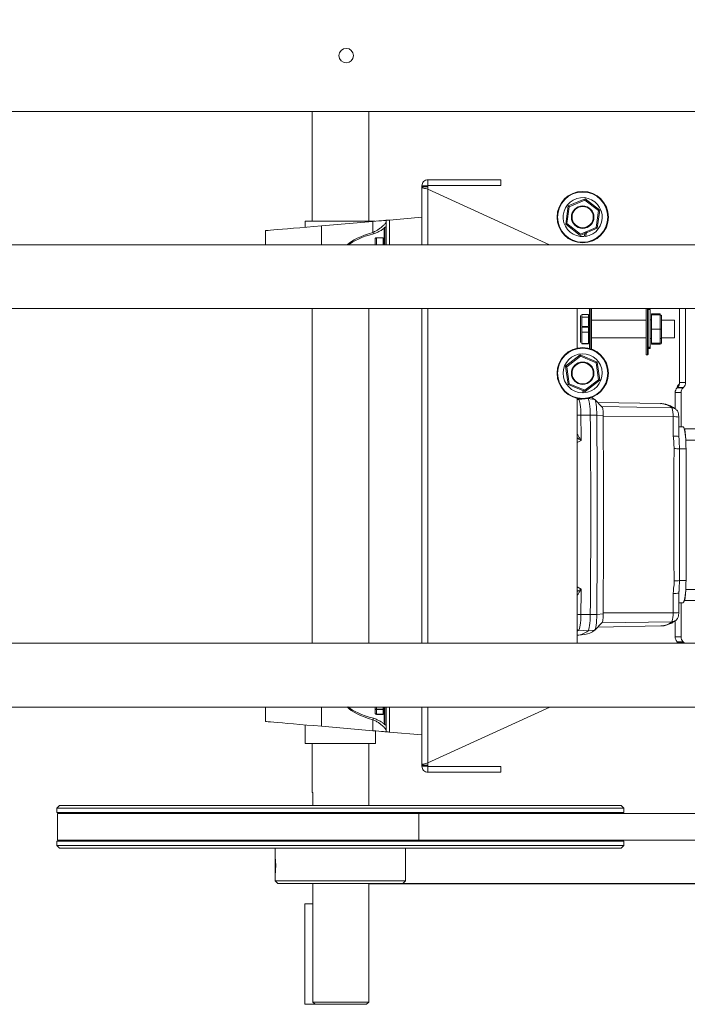
# Model space of a CAD drawing. Extents: x 10782 to 12443, y 2796 to 6194.
# Drawn here: x 11489 to 11788, y 4623 to 5065 of the extents above; entities that cross this region are included whole.
import ezdxf

# ---------------------------------------------------------------- set-up
doc = ezdxf.new("R2010")
doc.units = 0
doc.header["$LTSCALE"] = 5
doc.header["$MEASUREMENT"] = 0
doc.layers.get('0').update_dxf_attribs({"linetype": 'CONTINUOUS'})
doc.layers.get('DEFPOINTS').update_dxf_attribs({"linetype": 'CONTINUOUS'})
doc.styles.get("Standard").update_dxf_attribs({"font": 'romans.shx'})
doc.dimstyles.get("Standard").update_dxf_attribs({"dimtxt": 0.18, "dimasz": 0.18, "dimexe": 0.18, "dimexo": 0.0625, "dimgap": 0.09, "dimtad": 0, "dimtih": 1, "dimtoh": 1, "dimdec": 4, "dimzin": 0, "dimdsep": 46, "dimtxsty": 'Standard', "dimcen": 0.09, "dimadec": 0, "dimazin": 0, "dimtfac": 1, "dimtdec": 4, "dimtofl": 0, "dimtmove": 0, "dimatfit": 3, "dimfxl": 1, "dimtolj": 1, "dimtzin": 0, "dimarcsym": 0})

# ---------------------------------------------------------------- blocks, each defined once
blk = doc.blocks.new('*D51')
at = {"lineweight": -2}
for p, q in [((12250.47, 5075.13), (12443.09, 5075.13)), ((12423.09, 5025.13), (12423.09, 4727.5)), ((11645.72, 4677.5), (12443.09, 4677.5))]:
    blk.add_line(p, q, dxfattribs=at)
for points in [[(12414.76, 5025.13), (12431.43, 5025.13), (12423.09, 5075.13)], [(12414.76, 4727.5), (12431.43, 4727.5), (12423.09, 4677.5)]]:
    blk.add_solid(points)
at = {"layer": 'DEFPOINTS', "color": 0}
for p in [(12240.47, 5075.13), (11635.72, 4677.5), (12423.09, 4677.5)]:
    blk.add_point(p, dxfattribs=at)
at = {"insert": (12383.09, 4876.31), "char_height": 40, "attachment_point": 5, "rotation": 90}
blk.add_mtext('\\A1;398', dxfattribs=at)

msp = doc.modelspace()

# ---------------------------------------------------------------- linework, layer by layer
at = {"color": 7, "linetype": 'Continuous', "lineweight": 15}
for p, q in [((11009.41, 5023.63), (12261.01, 5023.63)), ((11619.91, 5023.63), (11619.91, 4974.37)), ((11645.31, 4974.37), (11645.31, 5023.63)), ((11671.81, 4990.36), (11671.81, 4992.96)), ((11671.81, 4992.96), (11704.51, 4992.96)), ((11704.51, 4992.96), (11704.51, 4990.36)), ((11669.11, 4989.75), (11669.11, 4990.26)), ((11671.71, 4990.26), (11669.11, 4990.26)), ((11669.11, 4989.75), (11671.71, 4989.75)), ((11669.11, 4989.75), (11669.11, 4963.77)), ((11671.71, 4990.26), (11671.81, 4990.36)), ((11671.71, 4989.75), (11671.71, 4990.26)), ((11671.81, 4988.74), (11671.71, 4989.75)), ((11671.81, 4990.36), (11704.51, 4990.36)), ((11726.2, 4963.77), (11671.81, 4988.74)), ((11734.56, 4981.25), (11742.18, 4984.42)), ((11742.11, 4983.85), (11735.02, 4980.9)), ((11748.21, 4979.18), (11742.11, 4983.85)), ((11742.18, 4984.42), (11748.74, 4979.4)), ((11733.5, 4973.06), (11734.56, 4981.25)), ((11735.02, 4980.9), (11734.03, 4973.29)), ((11747.22, 4971.57), (11748.21, 4979.18)), ((11748.74, 4979.4), (11747.68, 4971.22)), ((11616.91, 4974.37), (11616.91, 4971.69)), ((11616.91, 4974.37), (11648.11, 4974.37)), ((11647.14, 4974.28), (11624.12, 4972.31)), ((11647.14, 4974.28), (11647.14, 4969.39)), ((11653.11, 4974.8), (11653.11, 4963.77)), ((11669.11, 4976.17), (11654.61, 4974.92)), ((11599.11, 4970.17), (11599.11, 4963.77)), ((11652.21, 4963.77), (11652.21, 4971.41)), ((11653.11, 4971.66), (11652.46, 4971.66)), ((11740.05, 4968.05), (11733.5, 4973.06)), ((11734.03, 4973.29), (11740.13, 4968.62)), ((11747.68, 4971.22), (11740.05, 4968.05)), ((11740.13, 4968.62), (11747.22, 4971.57)), ((11743.04, 4969.83), (11742.35, 4967.57)), ((11648.21, 4963.77), (11648.21, 4966.44)), ((11651.71, 4966.98), (11648.71, 4966.98)), ((11651.71, 4966.93), (11648.71, 4966.93)), ((11742.44, 4969.58), (11741.81, 4967.51)), ((11981.26, 4963.77), (11289.17, 4963.77)), ((11289.17, 4935.2), (11981.26, 4935.2)), ((11619.91, 4935.2), (11619.91, 4785.2)), ((11645.31, 4785.2), (11645.31, 4935.2)), ((11669.11, 4935.2), (11669.11, 4785.2)), ((11738.71, 4917.48), (11738.71, 4935.2)), ((11744.19, 4931.68), (11744.19, 4935.2)), ((11745.09, 4931.8), (11745.09, 4935.2)), ((11769.49, 4935.2), (11769.49, 4926.03)), ((11770.39, 4935.2), (11770.39, 4926.03)), ((11771.39, 4934.78), (11770.39, 4934.78)), ((11771.39, 4934.78), (11771.39, 4918)), ((11784.52, 4902.04), (11784.52, 4935.2)), ((11787.21, 4902.04), (11787.21, 4935.2)), ((11740.19, 4930.93), (11740.19, 4932.08)), ((11740.19, 4924.89), (11740.19, 4930.93)), ((11740.69, 4932.6), (11740.69, 4931.39)), ((11743.69, 4932.6), (11740.69, 4932.6)), ((11740.69, 4931.39), (11743.69, 4931.39)), ((11740.69, 4927.14), (11740.69, 4931.39)), ((11743.69, 4931.39), (11743.69, 4932.6)), ((11743.69, 4931.39), (11743.69, 4927.14)), ((11744.19, 4917.31), (11744.19, 4931.68)), ((11745.09, 4917.02), (11745.09, 4931.8)), ((11769.49, 4930), (11745.09, 4930)), ((11771.89, 4930.25), (11771.39, 4930.25)), ((11771.89, 4932.39), (11771.89, 4932.84)), ((11775.89, 4932.84), (11771.89, 4932.84)), ((11771.89, 4932.39), (11771.89, 4926.05)), ((11775.89, 4932.39), (11771.89, 4932.39)), ((11775.89, 4932.84), (11775.89, 4932.39)), ((11775.89, 4926.05), (11775.89, 4932.39)), ((11776.39, 4932.3), (11776.39, 4931.89)), ((11776.39, 4931.89), (11776.39, 4926.05)), ((11782.29, 4930), (11776.39, 4930)), ((11782.29, 4930), (11782.29, 4922.06)), ((11743.69, 4927.14), (11740.69, 4927.14)), ((11740.69, 4926.94), (11743.69, 4926.94)), ((11740.69, 4924.7), (11740.69, 4926.94)), ((11743.69, 4926.94), (11743.69, 4924.7)), ((11769.49, 4926.03), (11769.49, 4914.53)), ((11770.39, 4926.03), (11770.39, 4914.78)), ((11775.89, 4926.05), (11771.89, 4926.05)), ((11771.89, 4926.05), (11771.89, 4919.69)), ((11775.89, 4919.69), (11775.89, 4926.05)), ((11776.39, 4926.05), (11776.39, 4920.19)), ((11740.19, 4919.99), (11740.19, 4924.89)), ((11743.69, 4924.7), (11740.69, 4924.7)), ((11740.69, 4924.7), (11740.69, 4919.53)), ((11743.69, 4919.53), (11743.69, 4924.7)), ((11745.09, 4922.06), (11769.49, 4922.06)), ((11771.39, 4921.81), (11771.89, 4921.81)), ((11775.89, 4921.81), (11776.39, 4921.81)), ((11776.39, 4922.06), (11782.29, 4922.06)), ((11740.69, 4919.53), (11743.69, 4919.53)), ((11740.69, 4919.46), (11740.69, 4919.53)), ((11743.69, 4919.46), (11740.69, 4919.46)), ((11743.69, 4919.53), (11743.69, 4919.46)), ((11771.39, 4918), (11770.39, 4918)), ((11771.39, 4917.8), (11770.39, 4917.8)), ((11770.39, 4917.28), (11771.39, 4917.28)), ((11771.39, 4918), (11771.39, 4917.8)), ((11771.39, 4917.8), (11771.39, 4917.28)), ((11775.89, 4919.69), (11771.89, 4919.69)), ((11771.89, 4919.69), (11771.89, 4919.67)), ((11775.89, 4919.67), (11771.89, 4919.67)), ((11771.89, 4919.67), (11771.89, 4919.22)), ((11775.89, 4919.22), (11771.89, 4919.22)), ((11775.89, 4919.67), (11775.89, 4919.69)), ((11775.89, 4919.22), (11775.89, 4919.67)), ((11776.39, 4920.19), (11776.39, 4920.17)), ((11776.39, 4920.17), (11776.39, 4919.76)), ((11733.48, 4909.36), (11740.01, 4914.42)), ((11740.09, 4913.84), (11734.01, 4909.15)), ((11740.01, 4914.42), (11747.65, 4911.28)), ((11747.19, 4910.93), (11740.09, 4913.84)), ((11769.49, 4914.53), (11770.14, 4914.53)), ((11734.59, 4901.18), (11733.48, 4909.36)), ((11734.01, 4909.15), (11735.04, 4901.54)), ((11748.22, 4903.32), (11747.19, 4910.93)), ((11747.65, 4911.28), (11748.76, 4903.1)), ((11742.23, 4898.05), (11734.59, 4901.18)), ((11735.04, 4901.54), (11742.15, 4898.62)), ((11742.15, 4898.62), (11748.22, 4903.32)), ((11748.76, 4903.1), (11742.23, 4898.05)), ((11783.42, 4899.67), (11783.66, 4899.92)), ((11783.42, 4899.67), (11786.09, 4899.67)), ((11786.33, 4899.92), (11783.66, 4899.92)), ((11784.16, 4901.17), (11784.47, 4901.49)), ((11784.52, 4902.04), (11787.21, 4902.04)), ((11786.33, 4899.92), (11786.09, 4899.67)), ((11738.71, 4785.2), (11738.71, 4894.99)), ((11739.37, 4894.48), (11743.51, 4894.85)), ((11741.55, 4898.87), (11740.98, 4897.48)), ((11742.01, 4898.68), (11741.52, 4897.49)), ((11743.51, 4894.85), (11743.36, 4894.96)), ((11746.47, 4894.53), (11743.51, 4894.85)), ((11785.21, 4897.55), (11782.55, 4897.55)), ((11782.55, 4890.32), (11782.55, 4897.55)), ((11785.21, 4882.26), (11785.21, 4897.55)), ((11749.75, 4891.2), (11746.51, 4894.5)), ((11776.13, 4892.63), (11747.86, 4893.13)), ((11740.32, 4887.46), (11744.5, 4887.49)), ((11747.43, 4887.46), (11744.5, 4887.49)), ((11750.25, 4887.22), (11747.43, 4887.46)), ((11750.25, 4887.22), (11750.24, 4886.8)), ((11781.61, 4886.75), (11750.24, 4886.8)), ((11782.77, 4890.17), (11782.83, 4890.12)), ((11784.22, 4877.9), (11784.14, 4886.56)), ((11786.01, 4882.24), (11784.18, 4882.28)), ((11786.6, 4881.3), (11794.39, 4881.3)), ((11784.43, 4872.3), (11784.43, 4813.3)), ((11787.39, 4872.3), (11784.43, 4872.3)), ((11787.39, 4872.3), (11787.39, 4813.3)), ((11787.39, 4813.3), (11784.43, 4813.3)), ((11784.14, 4799.03), (11784.22, 4807.69)), ((11786.01, 4803.35), (11784.18, 4803.32)), ((11785.21, 4788.04), (11785.21, 4803.33)), ((11794.39, 4804.3), (11786.6, 4804.3)), ((11740.32, 4798.13), (11744.5, 4798.11)), ((11747.43, 4798.13), (11744.5, 4798.11)), ((11750.25, 4798.38), (11747.43, 4798.13)), ((11781.61, 4798.84), (11750.24, 4798.8)), ((11750.24, 4798.8), (11750.25, 4798.38)), ((11746.51, 4791.09), (11749.75, 4794.4)), ((11782.55, 4788.04), (11782.55, 4795.27)), ((11782.84, 4795.48), (11782.77, 4795.43)), ((11739.06, 4788.83), (11742.03, 4789.15)), ((11739.37, 4791.11), (11743.51, 4790.74)), ((11746.47, 4791.06), (11743.51, 4790.74)), ((11747.86, 4792.46), (11776.13, 4792.96)), ((11776.13, 4792.96), (11776.2, 4792.96)), ((11981.26, 4785.2), (11289.17, 4785.2)), ((11782.55, 4788.04), (11785.21, 4788.04)), ((11786.09, 4785.92), (11783.42, 4785.92)), ((11783.42, 4785.92), (11783.66, 4785.67)), ((11783.66, 4785.67), (11786.33, 4785.67)), ((11786.33, 4785.67), (11786.09, 4785.92)), ((11289.17, 4756.63), (11981.26, 4756.63)), ((11599.11, 4756.63), (11599.11, 4750.14)), ((11648.21, 4755.86), (11648.21, 4756.63)), ((11648.21, 4753.88), (11648.21, 4755.86)), ((11648.71, 4755.59), (11651.71, 4755.59)), ((11648.71, 4755.59), (11648.71, 4755.44)), ((11651.71, 4755.44), (11648.71, 4755.44)), ((11648.71, 4755.44), (11648.71, 4753.35)), ((11651.71, 4755.44), (11651.71, 4755.59)), ((11651.71, 4753.35), (11651.71, 4755.44)), ((11652.21, 4748.91), (11652.21, 4756.63)), ((11653.11, 4756.63), (11653.11, 4745.51)), ((11669.11, 4756.63), (11669.11, 4730.57)), ((11671.81, 4731.58), (11726.38, 4756.63)), ((11647.14, 4750.91), (11647.14, 4746.02)), ((11648.71, 4753.35), (11651.71, 4753.35)), ((11648.71, 4753.35), (11648.71, 4753.34)), ((11648.71, 4753.34), (11651.71, 4753.34)), ((11651.71, 4753.34), (11651.71, 4753.35)), ((11616.91, 4748.61), (11616.91, 4740.34)), ((11624.12, 4747.99), (11647.14, 4746.02)), ((11648.31, 4740.34), (11648.31, 4745.92)), ((11652.46, 4748.66), (11653.11, 4748.66)), ((11654.61, 4745.38), (11669.11, 4744.14)), ((11632.61, 4740.34), (11616.91, 4740.34)), ((11619.91, 4740.34), (11619.91, 4718.37)), ((11648.31, 4740.34), (11632.61, 4740.34)), ((11645.31, 4712.42), (11645.31, 4740.34)), ((11671.71, 4730.57), (11671.81, 4731.58)), ((11671.71, 4730.57), (11669.11, 4730.57)), ((11669.11, 4730.06), (11669.11, 4730.57)), ((11669.11, 4730.06), (11671.71, 4730.06)), ((11671.71, 4730.06), (11671.71, 4730.57)), ((11671.81, 4729.96), (11671.71, 4730.06)), ((11671.81, 4727.36), (11671.81, 4729.96)), ((11704.51, 4729.96), (11671.81, 4729.96)), ((11704.51, 4727.36), (11671.81, 4727.36)), ((11704.51, 4727.36), (11704.51, 4729.96)), ((11620.31, 4718.37), (11619.91, 4718.37)), ((11620.31, 4712.42), (11620.31, 4718.37)), ((11506.8, 4712.42), (11505.61, 4711.23)), ((11505.61, 4711.23), (11505.61, 4709.3)), ((11632.61, 4711.23), (11505.61, 4711.23)), ((11505.61, 4709.3), (11506.72, 4708.92)), ((11632.61, 4709.3), (11505.61, 4709.3)), ((11632.61, 4712.42), (11506.8, 4712.42)), ((11758.42, 4712.42), (11632.61, 4712.42)), ((11759.61, 4711.23), (11632.61, 4711.23)), ((11759.61, 4709.3), (11632.61, 4709.3)), ((11759.61, 4711.23), (11758.42, 4712.42)), ((11758.5, 4708.92), (11759.61, 4709.3)), ((11759.61, 4709.3), (11759.61, 4711.23)), ((11505.87, 4708.92), (11505.87, 4696.92)), ((11667.72, 4708.92), (11505.87, 4708.92)), ((11667.72, 4696.92), (11667.72, 4708.92)), ((11857.74, 4708.92), (11667.72, 4708.92)), ((11506.87, 4696.92), (11505.61, 4696.49)), ((11505.61, 4696.49), (11505.61, 4694.56)), ((11632.61, 4696.49), (11505.61, 4696.49)), ((11667.72, 4696.92), (11505.87, 4696.92)), ((11759.61, 4696.49), (11632.61, 4696.49)), ((11857.74, 4696.92), (11667.72, 4696.92)), ((11759.61, 4696.49), (11758.35, 4696.92)), ((11759.61, 4694.56), (11759.61, 4696.49)), ((11505.61, 4694.56), (11506.8, 4693.37)), ((11632.61, 4694.56), (11505.61, 4694.56)), ((11632.61, 4693.37), (11506.8, 4693.37)), ((11603.4, 4693.37), (11603.4, 4689.31)), ((11759.61, 4694.56), (11632.61, 4694.56)), ((11758.42, 4693.37), (11632.61, 4693.37)), ((11661.82, 4678.69), (11661.82, 4693.37)), ((11758.42, 4693.37), (11759.61, 4694.56)), ((11603.4, 4682.17), (11603.4, 4688.57)), ((11603.4, 4681.43), (11603.4, 4678.69)), ((11603.4, 4678.69), (11604.59, 4677.5)), ((11632.61, 4678.69), (11603.4, 4678.69)), ((11661.82, 4678.69), (11632.61, 4678.69)), ((11660.63, 4677.5), (11661.82, 4678.69)), ((11632.61, 4677.5), (11604.59, 4677.5)), ((11620.31, 4624.37), (11620.31, 4677.5)), ((11660.63, 4677.5), (11632.61, 4677.5)), ((11645.31, 4624.37), (11645.31, 4677.5)), ((11616.74, 4623.37), (11616.74, 4668.37)), ((11616.74, 4668.37), (11620.31, 4668.37)), ((11616.74, 4623.37), (11621.35, 4623.37)), ((11620.31, 4624.37), (11645.31, 4624.37)), ((11621.35, 4623.37), (11620.31, 4624.37)), ((11644.31, 4623.37), (11621.35, 4623.37)), ((11644.31, 4623.37), (11645.31, 4624.37))]:
    msp.add_line(p, q, dxfattribs=at)
at = {"color": 8, "linetype": 'Continuous', "lineweight": 15}
for p, q in [((11671.81, 4988.74), (11671.81, 4963.77)), ((11654.61, 4974.92), (11654.61, 4963.77)), ((11624.12, 4972.31), (11624.12, 4963.77)), ((11652.46, 4971.66), (11652.46, 4963.77)), ((11648.71, 4966.98), (11648.71, 4966.93)), ((11648.71, 4966.93), (11648.71, 4963.77)), ((11651.71, 4966.93), (11651.71, 4966.98)), ((11651.71, 4963.77), (11651.71, 4966.93)), ((11671.81, 4935.2), (11671.81, 4785.2)), ((11744.44, 4935.2), (11744.44, 4931.8)), ((11770.14, 4926.03), (11770.14, 4935.2)), ((11744.44, 4931.8), (11744.44, 4917.24)), ((11770.14, 4914.53), (11770.14, 4926.03)), ((11784.16, 4901.17), (11784.39, 4901.17)), ((11781.07, 4890.75), (11749.65, 4891.3)), ((11740.42, 4876.15), (11738.71, 4875.16)), ((11797.67, 4876.3), (11787.28, 4876.3)), ((11738.71, 4810.43), (11740.42, 4809.44)), ((11787.28, 4809.3), (11797.67, 4809.3)), ((11781.07, 4794.84), (11749.65, 4794.29)), ((11624.12, 4756.63), (11624.12, 4747.99)), ((11648.71, 4756.63), (11648.71, 4755.59)), ((11651.71, 4755.59), (11651.71, 4756.63)), ((11652.46, 4756.63), (11652.46, 4748.66)), ((11654.61, 4756.63), (11654.61, 4745.38)), ((11671.81, 4756.63), (11671.81, 4731.58))]:
    msp.add_line(p, q, dxfattribs=at)
at = {"color": 7, "linetype": 'Continuous', "lineweight": 15, "flags": 128}
for points in [[(11742.18, 4984.42), (11742.18, 4984.41), (11742.18, 4984.38), (11742.17, 4984.32), (11742.16, 4984.25), (11742.15, 4984.17), (11742.14, 4984.07), (11742.12, 4983.96), (11742.11, 4983.85)], [(11734.56, 4981.25), (11734.57, 4981.24), (11734.6, 4981.22), (11734.64, 4981.19), (11734.7, 4981.15), (11734.77, 4981.09), (11734.84, 4981.03), (11734.93, 4980.97), (11735.02, 4980.9)], [(11748.74, 4979.4), (11748.73, 4979.4), (11748.7, 4979.39), (11748.65, 4979.37), (11748.59, 4979.34), (11748.5, 4979.31), (11748.41, 4979.27), (11748.31, 4979.23), (11748.21, 4979.18)], [(11653.11, 4974.8), (11652.97, 4974.78), (11652.55, 4974.75), (11651.88, 4974.69), (11650.96, 4974.61), (11649.84, 4974.51), (11648.55, 4974.4), (11647.14, 4974.28)], [(11654.61, 4974.92), (11654.35, 4974.9), (11654.1, 4974.88), (11653.86, 4974.86), (11653.65, 4974.84), (11653.46, 4974.83), (11653.31, 4974.81), (11653.2, 4974.8), (11653.13, 4974.8), (11653.11, 4974.8)], [(11624.12, 4972.31), (11620.77, 4972.02), (11617.54, 4971.75), (11614.49, 4971.48), (11611.63, 4971.24), (11609, 4971.01), (11606.64, 4970.81), (11604.56, 4970.63), (11602.79, 4970.48), (11601.36, 4970.36), (11600.26, 4970.27), (11599.53, 4970.2), (11599.16, 4970.17), (11599.11, 4970.17)], [(11734.03, 4973.29), (11733.92, 4973.24), (11733.82, 4973.2), (11733.73, 4973.16), (11733.65, 4973.13), (11733.59, 4973.1), (11733.54, 4973.08), (11733.51, 4973.07), (11733.5, 4973.06)], [(11747.22, 4971.57), (11747.31, 4971.5), (11747.39, 4971.43), (11747.47, 4971.37), (11747.54, 4971.32), (11747.6, 4971.28), (11747.64, 4971.24), (11747.67, 4971.22), (11747.68, 4971.22)], [(11740.01, 4914.42), (11740.01, 4914.4), (11740.02, 4914.37), (11740.02, 4914.32), (11740.03, 4914.25), (11740.04, 4914.16), (11740.06, 4914.06), (11740.07, 4913.95), (11740.09, 4913.84)], [(11733.48, 4909.36), (11733.49, 4909.36), (11733.52, 4909.35), (11733.57, 4909.33), (11733.64, 4909.3), (11733.72, 4909.27), (11733.81, 4909.23), (11733.91, 4909.19), (11734.01, 4909.15)], [(11747.65, 4911.28), (11747.64, 4911.28), (11747.61, 4911.26), (11747.57, 4911.23), (11747.52, 4911.18), (11747.45, 4911.13), (11747.37, 4911.07), (11747.28, 4911), (11747.19, 4910.93)], [(11735.04, 4901.54), (11734.96, 4901.47), (11734.87, 4901.4), (11734.79, 4901.34), (11734.72, 4901.29), (11734.66, 4901.24), (11734.62, 4901.21), (11734.6, 4901.19), (11734.59, 4901.18)], [(11748.22, 4903.32), (11748.33, 4903.28), (11748.43, 4903.24), (11748.52, 4903.2), (11748.6, 4903.17), (11748.67, 4903.14), (11748.72, 4903.12), (11748.75, 4903.11), (11748.76, 4903.1)], [(11742.15, 4898.62), (11742.17, 4898.51), (11742.18, 4898.41), (11742.19, 4898.31), (11742.2, 4898.22), (11742.21, 4898.15), (11742.22, 4898.1), (11742.23, 4898.06), (11742.23, 4898.05)], [(11744.5, 4887.49), (11744.47, 4888.86), (11744.41, 4890.17), (11744.31, 4891.38), (11744.19, 4892.46), (11744.04, 4893.37), (11743.88, 4894.09), (11743.7, 4894.58), (11743.51, 4894.85)], [(11745.09, 4895.44), (11745.18, 4895.39), (11746.47, 4894.53)], [(11739.37, 4894.48), (11739.55, 4894.23), (11739.72, 4893.76), (11739.88, 4893.08), (11740.02, 4892.21), (11740.14, 4891.18), (11740.23, 4890.02), (11740.29, 4888.77), (11740.32, 4887.46)], [(11746.47, 4894.53), (11746.66, 4894.28), (11746.83, 4893.8), (11746.99, 4893.12), (11747.13, 4892.24), (11747.25, 4891.21), (11747.34, 4890.04), (11747.4, 4888.78), (11747.43, 4887.46)], [(11786.01, 4882.24), (11786.09, 4882.23), (11786.16, 4882.18), (11786.24, 4882.11), (11786.31, 4882), (11786.39, 4881.87), (11786.46, 4881.7), (11786.53, 4881.51), (11786.6, 4881.29)], [(11786.6, 4804.3), (11786.53, 4804.08), (11786.46, 4803.89), (11786.39, 4803.72), (11786.31, 4803.59), (11786.24, 4803.48), (11786.16, 4803.41), (11786.09, 4803.36), (11786.01, 4803.35)], [(11740.32, 4798.13), (11740.29, 4796.82), (11740.23, 4795.57), (11740.14, 4794.41), (11740.02, 4793.38), (11739.88, 4792.52), (11739.72, 4791.83), (11739.55, 4791.36), (11739.37, 4791.11)], [(11743.51, 4790.74), (11743.7, 4791.01), (11743.88, 4791.51), (11744.04, 4792.22), (11744.19, 4793.13), (11744.31, 4794.21), (11744.41, 4795.42), (11744.47, 4796.73), (11744.5, 4798.11)], [(11747.43, 4798.13), (11747.4, 4796.81), (11747.34, 4795.55), (11747.25, 4794.38), (11747.13, 4793.35), (11746.99, 4792.48), (11746.83, 4791.79), (11746.66, 4791.31), (11746.47, 4791.06)], [(11599.11, 4750.14), (11599.16, 4750.13), (11599.53, 4750.1), (11600.26, 4750.04), (11601.36, 4749.94), (11602.79, 4749.82), (11604.56, 4749.67), (11606.64, 4749.49), (11609, 4749.29), (11611.63, 4749.06), (11614.49, 4748.82), (11617.54, 4748.56), (11620.77, 4748.28), (11624.12, 4747.99)], [(11647.14, 4746.02), (11648.55, 4745.9), (11649.84, 4745.79), (11650.96, 4745.69), (11651.88, 4745.61), (11652.55, 4745.56), (11652.97, 4745.52), (11653.11, 4745.51)], [(11653.11, 4745.51), (11653.14, 4745.51), (11653.23, 4745.5), (11653.36, 4745.49), (11653.55, 4745.47), (11653.78, 4745.45), (11654.04, 4745.43), (11654.32, 4745.4), (11654.61, 4745.38)]]:
    msp.add_lwpolyline(points, dxfattribs=at)
at = {"color": 8, "linetype": 'Continuous', "lineweight": 15, "flags": 128}
for points in [[(11739.37, 4894.48), (11739.01, 4894.42), (11738.71, 4894.31)], [(11738.71, 4791.28), (11739.01, 4791.17), (11739.37, 4791.11)]]:
    msp.add_lwpolyline(points, dxfattribs=at)
at = {"color": 7, "linetype": 'Continuous', "lineweight": 15}
for centre, radius in [((11635.21, 5048.63), 3.25), ((11741.12, 4976.23), 11.5), ((11741.12, 4976.23), 11.25), ((11741.12, 4976.23), 5.04), ((11741.12, 4976.23), 4.76), ((11741.12, 4906.23), 11.5), ((11741.12, 4906.23), 11.25), ((11741.12, 4906.23), 5.04), ((11741.12, 4906.23), 4.76)]:
    msp.add_circle(centre, radius, dxfattribs=at)
for centre, radius, start, end in [((11741.12, 4976.23), 8.75, 278.0819, 274.516), ((11652.46, 4971.41), 0.25, 90, 180), ((11650.47, 4970.29), 3.45, 195.1644, 206.9095), ((11741.12, 4906.23), 8.75, 272.6268, 269.0609), ((11770.14, 4914.78), 0.25, 270, 0), ((11772.29, 4887.53), 9.35, 355.2566, 20.1297), ((7452.4, 4842.96), 4288.15, 0.4435, 0.59456), ((7433.08, 4842.8), 4311.65, 359.40612, 0.59388), ((7438.31, 4842.8), 4309.35, 359.40611, 0.59389), ((7513.76, 4842.87), 4268.07, 0.47232, 0.58913), ((11762.68, 4875.54), 24.61, 2.3388, 13.5061), ((11719.17, 4872.39), 65.26, 359.9187, 3.887), ((11721.84, 4872.38), 65.55, 359.93, 3.648), ((11781.81, 4849.65), 22.8, 83.4097, 89.3347), ((11781.81, 4835.95), 22.81, 270.6658, 276.5898), ((11720.77, 4813.16), 63.66, 355.8951, 0.127), ((11721.84, 4813.22), 65.55, 356.352, 0.07), ((7452.31, 4842.63), 4288.24, 359.40544, 359.5565), ((7513.73, 4842.72), 4268.11, 359.41087, 359.52768), ((11762.68, 4810.05), 24.61, 346.4937, 357.6613), ((11772.29, 4798.06), 9.35, 339.8705, 4.7432), ((11737.98, 4797.51), 8.74, 274.777, 309.2236), ((11740.89, 4797.93), 8.85, 277.4086, 309.0898), ((11650.47, 4750.01), 3.45, 153.0915, 164.8364), ((11652.46, 4748.91), 0.25, 180, 270)]:
    msp.add_arc(centre, radius, start, end, dxfattribs=at)
at = {"color": 8, "linetype": 'Continuous', "lineweight": 15}
for centre, radius, start, end in [((11731.89, 4884.59), 12.41, 52.9043, 56.6213), ((11775.72, 4884.14), 8.5, 51.0151, 87.2297), ((11781.02, 4887.82), 2.92, 53.2568, 89.0615), ((11740.32, 4868.02), 19.44, 89.9991, 94.7375), ((11782.32, 4879.3), 7.49, 75.9384, 95.4627), ((11782.41, 4868.9), 9.18, 78.5913, 94.4745), ((11782.41, 4816.69), 9.18, 265.5295, 281.4006), ((11740.34, 4818.1), 19.97, 265.3259, 269.9386), ((11782.32, 4806.29), 7.49, 264.5391, 284.0605), ((11775.71, 4801.47), 8.52, 273.2673, 308.9621), ((11781.02, 4797.77), 2.92, 270.937, 306.7613), ((11731.87, 4801.02), 12.43, 303.3835, 307.0927)]:
    msp.add_arc(centre, radius, start, end, dxfattribs=at)
for centre, ratio, start_param, end_param in [((11687.35, 4960.17), 0.261941, 2.42231, 2.88114), ((11687.6, 4960.17), 0.243231, 2.42231, 2.860582), ((11687.35, 4760.14), 0.261941, 3.394589, 3.860875), ((11687.6, 4760.14), 0.243231, 3.414529, 3.860875)]:
    msp.add_ellipse(centre, major_axis=(53.45, 0), ratio=ratio, start_param=start_param, end_param=end_param, dxfattribs=at)
at = {"color": 7, "linetype": 'Continuous', "lineweight": 15}
for centre, major_axis, ratio, start_param, end_param in [((11648.71, 4966.44), (0, 0.529), 0.945095, 0, 1.570796), ((11648.71, 4966.44), (0.5, 0), 0.97477, 1.570796, 3.141593), ((11651.71, 4966.44), (0, 0.529), 0.945095, 4.712389, 6.283185), ((11651.71, 4966.44), (0.5, 0), 0.97477, 0, 1.570796), ((11775.89, 4931.89), (0, 0.501), 0.998634, 4.712389, 6.283185), ((11775.89, 4926.05), (0.5, 0), 0.002741, 0, 1.570796), ((11775.89, 4920.19), (0.5, 0), 0.998627, 4.712389, 6.283185), ((11775.89, 4920.17), (0, 0.501), 0.998634, 3.141593, 4.712389), ((11775.89, 4919.76), (0, 0.536), 0.932822, 3.141593, 4.712389), ((11785.5, 4897.55), (0, 3), 0.982974, 0.785398, 1.570796), ((11786.25, 4899.05), (0, 3), 0.982974, 0.785398, 1.386719), ((11781.57, 4902.04), (0, 3), 0.982974, 3.926991, 4.712389), ((11786.69, 4899.05), (0, 3), 0.997562, 0.946543, 1.153678), ((11788.21, 4897.55), (0, 3), 0.997562, 0.785398, 1.570796), ((11784.22, 4902.04), (0, 3), 0.997562, 3.926991, 4.712389), ((11786.56, 4876.3), (0, 5), 0.139364, 4.762558, 6.23156), ((11786.56, 4809.3), (0, 5), 0.139364, 3.193218, 4.66222), ((11785.5, 4788.04), (0, 3), 0.982974, 1.570796, 2.356194), ((11786.25, 4786.54), (0, 3), 0.982974, 1.754874, 2.032706), ((11781.57, 4783.55), (0, 3), 0.982974, 5.343407, 5.497787), ((11788.21, 4788.04), (0, 3), 0.997562, 1.570796, 2.356194), ((11784.22, 4783.55), (0, 3), 0.997562, 5.294077, 5.497787), ((11648.71, 4755.86), (0.5, 0), 0.547123, 3.141593, 4.712389), ((11648.71, 4755.86), (0.5, 0), 0.844272, 3.141593, 4.712389), ((11648.71, 4753.88), (0, 0.529), 0.945095, 1.570796, 3.141593), ((11651.71, 4755.86), (0.5, 0), 0.547123, 4.712389, 6.283185), ((11651.71, 4755.86), (0.5, 0), 0.844272, 4.712389, 6.283185), ((11651.71, 4753.88), (0, 0.529), 0.945095, 3.141593, 4.712389)]:
    msp.add_ellipse(centre, major_axis=major_axis, ratio=ratio, start_param=start_param, end_param=end_param, dxfattribs=at)
for points, knots in [([(11669.11, 4990.26), (11669.15, 4990.62), (11669.23, 4991.32), (11669.86, 4992.22), (11670.75, 4992.84), (11671.46, 4992.92), (11671.81, 4992.96)], [0, 0, 0, 0, 0.250001, 0.5, 0.750001, 1, 1, 1, 1]), ([(11671.81, 4988.74), (11671.46, 4988.82), (11670.75, 4988.99), (11669.86, 4989.24), (11669.23, 4989.5), (11669.15, 4989.66), (11669.11, 4989.75)], [0, 0, 0, 0, 0.249999, 0.499999, 0.75, 1, 1, 1, 1]), ([(11647.14, 4969.39), (11647.41, 4969.49), (11648.18, 4969.78), (11649.31, 4970.44), (11650.74, 4971.46), (11652.02, 4972.6), (11652.94, 4973.6), (11653.06, 4973.91), (11653.11, 4974.05)], [0, 0, 0, 0, 0.078965, 0.22112, 0.367932, 0.610735, 0.81887, 1, 1, 1, 1]), ([(11750.25, 4887.22), (11750.27, 4887.71), (11750.32, 4888.74), (11750.21, 4890.03), (11749.99, 4890.9), (11749.79, 4891.14), (11749.71, 4891.24)], [0, 0, 0, 0, 0.255464, 0.531196, 0.804842, 1, 1, 1, 1]), ([(11782.77, 4890.17), (11782.45, 4890.39), (11781.56, 4891.03), (11780.09, 4891.8), (11778.31, 4892.39), (11776.97, 4892.65), (11776.19, 4892.61), (11776.02, 4892.6)], [0, 0, 0, 0, 0.154022, 0.435155, 0.675153, 0.929408, 1, 1, 1, 1]), ([(11750.24, 4886.8), (11750.3, 4879.49), (11750.43, 4864.88), (11750.48, 4842.88), (11750.43, 4820.83), (11750.3, 4806.14), (11750.24, 4798.8)], [0, 0, 0, 0, 0.249319, 0.498637, 0.749318, 1, 1, 1, 1]), ([(11784.14, 4886.56), (11784.14, 4886.71), (11784.13, 4887.16), (11784.07, 4887.79), (11783.95, 4888.43), (11783.72, 4889.06), (11783.34, 4889.67), (11782.96, 4890), (11782.77, 4890.17)], [0, 0, 0, 0, 0.103481, 0.319083, 0.490658, 0.644708, 0.818278, 1, 1, 1, 1]), ([(11782.08, 4872.45), (11782.03, 4873.38), (11781.94, 4875.25), (11781.77, 4877.12), (11781.69, 4878.05)], [0, 0, 0, 0, 0.499465, 1, 1, 1, 1]), ([(11784.3, 4876.75), (11784.27, 4876.96), (11784.23, 4877.34), (11784.24, 4877.72), (11784.25, 4877.9)], [0, 0, 0, 0, 0.5435884, 1, 1, 1, 1]), ([(11782.08, 4813.15), (11782.02, 4817.99), (11781.9, 4827.67), (11781.92, 4845.41), (11781.89, 4860.35), (11782.05, 4870.41), (11782.08, 4872.45)], [0, 0, 0, 0, 0.245048, 0.490295, 0.897001, 1, 1, 1, 1]), ([(11781.69, 4807.54), (11781.72, 4808.06), (11781.79, 4809.61), (11782.08, 4811.48), (11782.08, 4812.83), (11782.08, 4813.15)], [0, 0, 0, 0, 0.280105, 0.828365, 1, 1, 1, 1]), ([(11784.25, 4807.69), (11784.24, 4807.91), (11784.23, 4808.22), (11784.27, 4808.53), (11784.28, 4808.62)], [0, 0, 0, 0, 0.699473, 1, 1, 1, 1]), ([(11749.71, 4794.36), (11749.81, 4794.49), (11750.03, 4794.78), (11750.24, 4795.79), (11750.31, 4797.06), (11750.27, 4797.98), (11750.25, 4798.38)], [0, 0, 0, 0, 0.247126, 0.522909, 0.796567, 1, 1, 1, 1]), ([(11782.77, 4795.42), (11783.02, 4795.65), (11783.41, 4796), (11783.75, 4796.62), (11783.94, 4797.14), (11784.06, 4797.73), (11784.13, 4798.35), (11784.14, 4798.83), (11784.14, 4799.03)], [0, 0, 0, 0, 0.239198, 0.371427, 0.507441, 0.652763, 0.862055, 1, 1, 1, 1]), ([(11776.22, 4793), (11776.54, 4793), (11777.44, 4793.01), (11778.9, 4793.36), (11780.59, 4794.03), (11781.87, 4794.77), (11782.58, 4795.29), (11782.77, 4795.42)], [0, 0, 0, 0, 0.134125, 0.385574, 0.640668, 0.905887, 1, 1, 1, 1]), ([(11653.11, 4746.26), (11653.06, 4746.4), (11652.94, 4746.7), (11652.02, 4747.7), (11650.75, 4748.84), (11649.33, 4749.86), (11648.2, 4750.51), (11647.41, 4750.81), (11647.14, 4750.91)], [0, 0, 0, 0, 0.181131, 0.389267, 0.632071, 0.7745, 0.921035, 1, 1, 1, 1]), ([(11669.11, 4730.57), (11669.15, 4730.66), (11669.23, 4730.83), (11669.86, 4731.08), (11670.75, 4731.33), (11671.46, 4731.5), (11671.81, 4731.58)], [0, 0, 0, 0, 0.25, 0.500002, 0.750002, 1, 1, 1, 1]), ([(11671.81, 4727.36), (11671.46, 4727.4), (11670.75, 4727.48), (11669.86, 4728.11), (11669.23, 4729), (11669.15, 4729.71), (11669.11, 4730.06)], [0, 0, 0, 0, 0.25, 0.5000012, 0.7499987, 1, 1, 1, 1]), ([(11603.4, 4689.31), (11603.4, 4689.32), (11603.4, 4689.38), (11603.43, 4689.11), (11603.49, 4688.5), (11603.58, 4687.53), (11603.64, 4686.29), (11603.65, 4684.91), (11603.6, 4683.55), (11603.51, 4682.39), (11603.43, 4681.67), (11603.4, 4681.36), (11603.4, 4681.42), (11603.4, 4681.43)], [0, 0, 0, 0, 0.016323, 0.113532, 0.211357, 0.314017, 0.423052, 0.537093, 0.653269, 0.768513, 0.879391, 0.983302, 1, 1, 1, 1])]:
    msp.add_open_spline(points, degree=3, knots=knots, dxfattribs=at)
at = {"color": 8, "linetype": 'Continuous', "lineweight": 15}
for points, knots in [([(11652.28, 4971.31), (11651.92, 4971.04), (11651.22, 4970.51), (11649.82, 4969.69), (11648.56, 4969.09), (11647.7, 4968.83), (11647.39, 4968.73)], [0, 0, 0, 0, 0.29933, 0.573094, 0.846528, 1, 1, 1, 1]), ([(11653.11, 4971.93), (11653.04, 4971.87), (11652.94, 4971.78), (11652.8, 4971.69), (11652.77, 4971.66)], [0, 0, 0, 0, 0.754382, 1, 1, 1, 1]), ([(11738.71, 4879.08), (11738.79, 4878.91), (11739.04, 4878.42), (11739.64, 4877.44), (11740.14, 4876.61), (11740.42, 4876.16), (11740.42, 4876.15)], [0, 0, 0, 0, 0.186058, 0.553096, 0.995416, 1, 1, 1, 1]), ([(11740.42, 4876.15), (11740.42, 4876.16), (11739.98, 4876.42), (11739.36, 4876.78), (11738.85, 4877.11), (11738.71, 4877.19)], [0, 0, 0, 0, 0.007439, 0.740645, 1, 1, 1, 1]), ([(11738.71, 4808.4), (11738.85, 4808.49), (11739.36, 4808.82), (11739.98, 4809.17), (11740.42, 4809.44), (11740.42, 4809.44)], [0, 0, 0, 0, 0.25935, 0.992569, 1, 1, 1, 1]), ([(11740.42, 4809.44), (11740.42, 4809.43), (11740.14, 4808.98), (11739.64, 4808.15), (11739.04, 4807.17), (11738.79, 4806.68), (11738.71, 4806.51)], [0, 0, 0, 0, 0.00458, 0.446903, 0.813944, 1, 1, 1, 1]), ([(11647.39, 4751.57), (11647.7, 4751.48), (11648.56, 4751.21), (11649.82, 4750.61), (11651.17, 4749.82), (11651.84, 4749.32), (11652.17, 4749.07)], [0, 0, 0, 0, 0.158205, 0.44007, 0.722274, 1, 1, 1, 1]), ([(11652.74, 4748.66), (11652.78, 4748.63), (11652.93, 4748.52), (11653.04, 4748.43), (11653.11, 4748.37)], [0, 0, 0, 0, 0.293839, 1, 1, 1, 1])]:
    msp.add_open_spline(points, degree=3, knots=knots, dxfattribs=at)

# ---------------------------------------------------------------- dimensions: what is measured, and where the dimension line sits
dim = msp.add_linear_dim(base=(12423.09, 4677.5), p1=(12240.47, 5075.13), p2=(11635.72, 4677.5), angle=90, dimstyle='Standard', override={"dimscale": 20, "dimtxt": 2, "dimasz": 2.5, "dimexe": 1, "dimexo": 0.5, "dimgap": 1, "dimtad": 1, "dimtih": 0, "dimtoh": 0, "dimdec": 0, "dimzin": 1, "dimcen": 1, "dimclrd": 256, "dimclre": 256, "dimclrt": 256, "dimaunit": 1, "dimtdec": 0})
dim.commit()
dim.dimension.update_dxf_attribs({"geometry": '*D51', "text_midpoint": (12383.09, 4876.31)})

doc.saveas('drawing.dxf')
